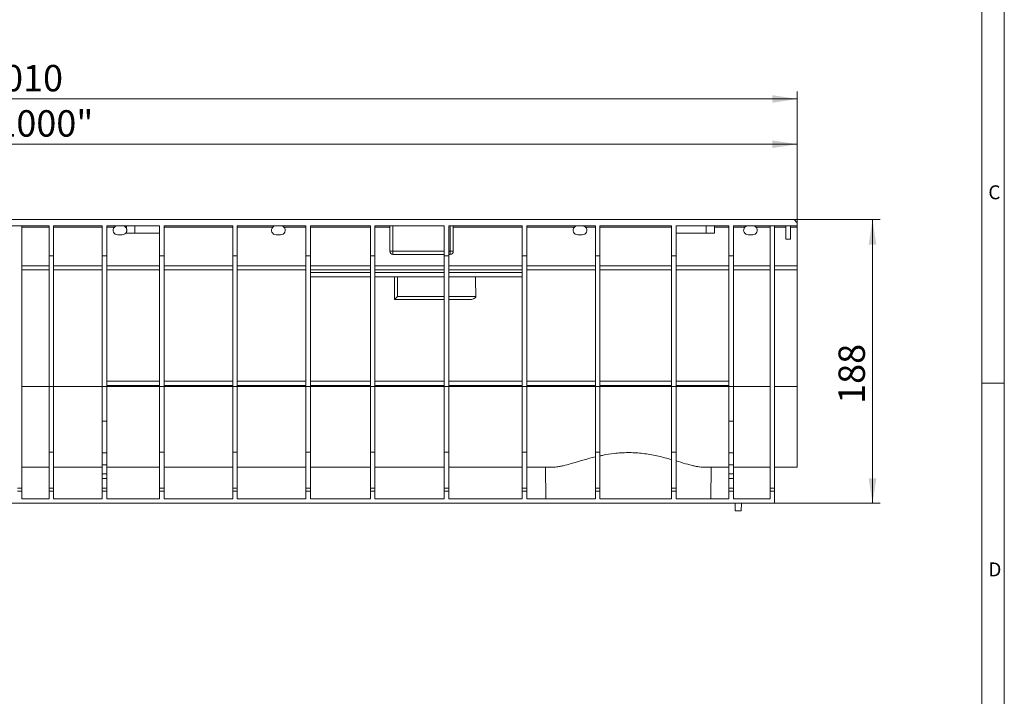
# Model space of a CAD drawing. Units: millimetres. Extents: x 7 to 413, y 7 to 290.
# Drawn here: x 282 to 413, y 107 to 197 of the extents above; entities that cross this region are included whole.
import ezdxf

# ---------------------------------------------------------------- set-up
doc = ezdxf.new("R2010")
doc.units = ezdxf.units.MM
doc.styles.add('SLDTEXTSTYLE0', font='TXT', dxfattribs={"width": 0.75})
doc.styles.add('SLDTEXTSTYLE1', font='TXT', dxfattribs={"width": 0.605})
doc.dimstyles.new('SLDDIMSTYLE0', dxfattribs={"dimtxt": 3.5, "dimasz": 3.302, "dimexe": 0, "dimexo": 0.0625, "dimgap": 0.875, "dimtad": 1, "dimdec": 0, "dimlfac": 5, "dimrnd": 1e-09, "dimzin": 12, "dimdsep": 46, "dimtxsty": 'SLDTEXTSTYLE1', "dimsah": 1, "dimcen": 0.09, "dimadec": 0, "dimazin": 3, "dimtfac": 1, "dimtdec": 0, "dimtofl": 0, "dimtmove": 0, "dimatfit": 3, "dimfxl": 0, "dimfrac": 2, "dimtolj": 1, "dimtzin": 12, "dimarcsym": 0})

# ---------------------------------------------------------------- blocks, each defined once
blk = doc.blocks.new('_D_1')
at = {"color": 7, "linetype": 'Continuous', "lineweight": 0}
for p, q in [((385.13, 170.16), (396.53, 170.16)), ((395.53, 132.56), (395.53, 170.16)), ((382.53, 132.56), (396.53, 132.56))]:
    blk.add_line(p, q, dxfattribs=at)
for points in [[(395.53, 170.16), (395.02, 166.86), (396.03, 166.86)], [(395.53, 132.56), (396.03, 135.86), (395.02, 135.86)]]:
    blk.add_solid(points, dxfattribs=at)
at = {"color": 7, "linetype": 'Continuous', "lineweight": 0, "insert": (391.01, 145.74), "char_height": 3.5, "attachment_point": 1, "rotation": 90, "style": 'SLDTEXTSTYLE1'}
blk.add_mtext('188', dxfattribs=at)
blk = doc.blocks.new('_D_2')
at = {"color": 7, "linetype": 'Continuous', "lineweight": 0}
for p, q in [((185.93, 169.76), (185.93, 181.16)), ((385.53, 169.76), (385.53, 181.16)), ((185.93, 180.16), (385.53, 180.16))]:
    blk.add_line(p, q, dxfattribs=at)
for points in [[(185.93, 180.16), (189.23, 179.65), (189.23, 180.67)], [(385.53, 180.16), (382.22, 180.67), (382.22, 179.65)]]:
    blk.add_solid(points, dxfattribs=at)
at = {"color": 7, "linetype": 'Continuous', "lineweight": 0, "insert": (277.07, 184.67), "char_height": 3.5, "attachment_point": 1, "style": 'SLDTEXTSTYLE1'}
blk.add_mtext('"1000"', dxfattribs=at)
blk = doc.blocks.new('_D_3')
at = {"color": 7, "linetype": 'Continuous', "lineweight": 0}
for p, q in [((183.53, 168.46), (183.53, 187.16)), ((385.53, 169.76), (385.53, 187.16)), ((385.53, 186.16), (183.53, 186.16))]:
    blk.add_line(p, q, dxfattribs=at)
for points in [[(183.53, 186.16), (186.83, 185.65), (186.83, 186.67)], [(385.53, 186.16), (382.22, 186.67), (382.22, 185.65)]]:
    blk.add_solid(points, dxfattribs=at)
at = {"color": 7, "linetype": 'Continuous', "lineweight": 0, "insert": (277.57, 190.67), "char_height": 3.5, "attachment_point": 1, "style": 'SLDTEXTSTYLE1'}
blk.add_mtext('1010', dxfattribs=at)

msp = doc.modelspace()

# ---------------------------------------------------------------- linework, layer by layer
at = {"color": 7, "linetype": 'Continuous', "lineweight": 0}
for p, q in [((413, 38), (413, 290)), ((410, 287), (410, 38)), ((413, 148.5), (410, 148.5))]:
    msp.add_line(p, q, dxfattribs=at)
at = {"color": 7, "linetype": 'Continuous', "lineweight": 15}
for p, q in [((186.33, 170.16), (385.13, 170.16)), ((385.53, 169.76), (385.13, 170.16)), ((385.53, 169.76), (385.53, 169.36)), ((286.33, 169.36), (278.08, 169.36)), ((282.73, 169.36), (282.73, 134.56)), ((286.33, 165.36), (286.33, 169.36)), ((293.38, 169.36), (286.93, 169.36)), ((286.93, 165.36), (286.93, 169.36)), ((293.38, 165.36), (293.38, 169.36)), ((300.98, 169.36), (293.98, 169.36)), ((293.98, 165.36), (293.98, 169.36)), ((296.58, 169), (296.58, 169.36)), ((296.58, 168.36), (296.58, 168.52)), ((300.98, 165.36), (300.98, 169.36)), ((310.68, 169.36), (301.58, 169.36)), ((301.58, 165.36), (301.58, 169.36)), ((310.68, 165.36), (310.68, 169.36)), ((320.38, 169.36), (311.28, 169.36)), ((311.28, 165.36), (311.28, 169.36)), ((320.38, 165.36), (320.38, 169.36)), ((328.93, 169.36), (320.98, 169.36)), ((320.98, 165.36), (320.98, 169.36)), ((328.93, 165.36), (328.93, 169.36)), ((338.73, 169.36), (329.53, 169.36)), ((329.53, 165.36), (329.53, 169.36)), ((331.53, 169.36), (331.53, 165.96)), ((338.73, 165.36), (338.73, 169.36)), ((349.08, 169.36), (339.33, 169.36)), ((339.33, 165.36), (339.33, 169.36)), ((339.93, 165.96), (339.93, 169.36)), ((349.08, 165.36), (349.08, 169.36)), ((358.78, 169.36), (349.68, 169.36)), ((349.68, 165.36), (349.68, 169.36)), ((358.78, 165.36), (358.78, 169.36)), ((368.88, 169.36), (359.38, 169.36)), ((359.38, 165.36), (359.38, 169.36)), ((368.88, 165.36), (368.88, 169.36)), ((376.48, 169.36), (369.48, 169.36)), ((369.48, 165.36), (369.48, 169.36)), ((374.58, 168.36), (374.58, 169.36)), ((376.48, 165.36), (376.48, 169.36)), ((385.53, 169.36), (377.08, 169.36)), ((377.08, 165.36), (377.08, 169.36)), ((381.93, 169.36), (381.93, 134.56)), ((382.53, 169.36), (382.53, 134.56)), ((384.03, 167.56), (384.03, 169.36)), ((384.63, 167.56), (384.63, 169.36)), ((385.53, 169.16), (385.53, 169.36)), ((385.53, 164.03), (385.53, 169.16)), ((295.43, 168.16), (296.03, 168.16)), ((296.58, 168.36), (297.68, 168.36)), ((297.68, 168.36), (300.98, 168.36)), ((316.43, 168.16), (317.03, 168.16)), ((356.43, 168.16), (357.03, 168.16)), ((369.48, 168.36), (373.48, 168.36)), ((373.48, 168.36), (374.58, 168.36)), ((379.03, 168.16), (379.63, 168.16)), ((384.63, 167.56), (384.03, 167.56)), ((286.33, 165.36), (286.93, 165.36)), ((286.33, 165.36), (286.33, 148.06)), ((286.93, 165.36), (286.93, 148.06)), ((293.38, 165.36), (293.98, 165.36)), ((293.38, 165.36), (293.38, 148.06)), ((293.98, 165.36), (293.98, 148.06)), ((300.98, 165.36), (301.58, 165.36)), ((300.98, 165.36), (300.98, 148.06)), ((301.58, 165.36), (301.58, 148.06)), ((310.68, 165.36), (311.28, 165.36)), ((310.68, 165.36), (310.68, 148.06)), ((311.28, 165.36), (311.28, 148.06)), ((320.38, 165.36), (320.98, 165.36)), ((320.38, 165.36), (320.38, 148.06)), ((320.98, 165.36), (320.98, 148.06)), ((328.93, 165.36), (328.93, 148.06)), ((328.93, 165.36), (329.53, 165.36)), ((329.53, 165.36), (329.53, 148.06)), ((331.93, 165.56), (338.73, 165.56)), ((338.73, 165.36), (338.73, 148.06)), ((338.73, 165.36), (339.33, 165.36)), ((339.33, 165.56), (339.53, 165.56)), ((339.33, 165.36), (339.33, 148.06)), ((349.08, 165.36), (349.68, 165.36)), ((349.08, 165.36), (349.08, 148.06)), ((349.68, 165.36), (349.68, 148.06)), ((358.78, 165.36), (358.78, 148.06)), ((358.78, 165.36), (359.38, 165.36)), ((359.38, 165.36), (359.38, 148.06)), ((368.88, 165.36), (368.88, 148.06)), ((368.88, 165.36), (369.48, 165.36)), ((369.48, 165.36), (369.48, 148.06)), ((376.48, 165.36), (377.08, 165.36)), ((376.48, 165.36), (376.48, 148.06)), ((377.08, 165.36), (377.08, 148.06)), ((282.73, 164.03), (286.33, 164.03)), ((282.73, 163.51), (286.33, 163.51)), ((286.93, 164.03), (293.38, 164.03)), ((286.93, 163.51), (293.38, 163.51)), ((293.98, 164.03), (300.98, 164.03)), ((293.98, 163.51), (300.98, 163.51)), ((301.58, 164.03), (310.68, 164.03)), ((301.58, 163.51), (310.68, 163.51)), ((311.28, 164.03), (320.38, 164.03)), ((311.28, 163.51), (320.38, 163.51)), ((320.98, 164.03), (328.93, 164.03)), ((320.98, 163.51), (328.93, 163.51)), ((329.53, 164.03), (338.73, 164.03)), ((329.53, 163.51), (338.73, 163.51)), ((339.33, 164.03), (349.08, 164.03)), ((339.33, 163.51), (349.08, 163.51)), ((349.68, 164.03), (358.78, 164.03)), ((349.68, 163.51), (358.78, 163.51)), ((359.38, 164.03), (368.88, 164.03)), ((359.38, 163.51), (368.88, 163.51)), ((369.48, 164.03), (376.48, 164.03)), ((369.48, 163.51), (376.48, 163.51)), ((377.08, 164.03), (381.93, 164.03)), ((377.08, 163.51), (381.93, 163.51)), ((382.53, 164.03), (385.53, 164.03)), ((382.53, 163.51), (385.53, 163.51)), ((385.53, 163.51), (385.53, 164.03)), ((385.53, 148.06), (385.53, 163.51)), ((328.93, 163.16), (320.98, 163.16)), ((328.93, 162.56), (320.98, 162.56)), ((338.73, 163.16), (329.53, 163.16)), ((338.73, 162.56), (329.53, 162.56)), ((332.13, 159.56), (332.13, 162.56)), ((349.08, 163.16), (339.33, 163.16)), ((349.08, 162.56), (339.33, 162.56)), ((332.13, 159.56), (332.53, 159.96)), ((338.73, 159.56), (332.13, 159.56)), ((341.9, 159.56), (339.33, 159.56)), ((286.33, 148.06), (286.33, 139.32)), ((286.93, 148.06), (286.93, 139.32)), ((293.38, 148.06), (293.38, 143.45)), ((300.98, 148.76), (293.98, 148.76)), ((300.98, 148.16), (293.98, 148.16)), ((293.98, 148.06), (293.98, 143.45)), ((300.98, 148.06), (300.98, 139.32)), ((310.68, 148.76), (301.58, 148.76)), ((310.68, 148.16), (301.58, 148.16)), ((301.58, 148.06), (301.58, 139.32)), ((310.68, 148.06), (310.68, 139.32)), ((320.38, 148.76), (311.28, 148.76)), ((320.38, 148.16), (311.28, 148.16)), ((311.28, 148.06), (311.28, 139.32)), ((320.38, 148.06), (320.38, 139.32)), ((328.93, 148.76), (320.98, 148.76)), ((328.93, 148.16), (320.98, 148.16)), ((320.98, 148.06), (320.98, 139.32)), ((328.93, 148.06), (328.93, 139.32)), ((338.73, 148.76), (329.53, 148.76)), ((338.73, 148.16), (329.53, 148.16)), ((329.53, 148.06), (329.53, 139.32)), ((338.73, 148.06), (338.73, 139.32)), ((349.08, 148.76), (339.33, 148.76)), ((349.08, 148.16), (339.33, 148.16)), ((339.33, 148.06), (339.33, 139.32)), ((349.08, 148.06), (349.08, 139.32)), ((358.78, 148.76), (349.68, 148.76)), ((358.78, 148.16), (349.68, 148.16)), ((349.68, 148.06), (349.68, 139.32)), ((358.78, 148.06), (358.78, 139.32)), ((368.88, 148.76), (359.38, 148.76)), ((368.88, 148.16), (359.38, 148.16)), ((359.38, 148.06), (359.38, 139.32)), ((368.88, 148.06), (368.88, 139.32)), ((376.48, 148.76), (369.48, 148.76)), ((376.48, 148.16), (369.48, 148.16)), ((369.48, 148.06), (369.48, 139.32)), ((376.48, 148.06), (376.48, 143.45)), ((377.08, 148.06), (377.08, 143.45)), ((385.53, 137.36), (385.53, 148.06)), ((293.38, 143.45), (293.98, 143.45)), ((293.38, 143.45), (293.38, 139.26)), ((293.98, 139.26), (293.98, 143.45)), ((376.48, 143.45), (377.08, 143.45)), ((376.48, 143.45), (376.48, 139.26)), ((377.08, 139.26), (377.08, 143.45)), ((286.93, 139.32), (286.33, 139.32)), ((286.33, 139.32), (286.33, 134.56)), ((286.93, 139.32), (286.93, 134.56)), ((293.98, 139.26), (293.38, 139.26)), ((293.38, 139.26), (293.38, 137.66)), ((293.98, 137.66), (293.98, 139.26)), ((301.58, 139.32), (300.98, 139.32)), ((300.98, 139.32), (300.98, 134.56)), ((301.58, 139.32), (301.58, 134.56)), ((311.28, 139.32), (310.68, 139.32)), ((310.68, 139.32), (310.68, 134.56)), ((311.28, 139.32), (311.28, 134.56)), ((320.98, 139.32), (320.38, 139.32)), ((320.38, 139.32), (320.38, 134.56)), ((320.98, 139.32), (320.98, 134.56)), ((329.53, 139.32), (328.93, 139.32)), ((328.93, 139.32), (328.93, 134.56)), ((329.53, 139.32), (329.53, 134.56)), ((339.33, 139.32), (338.73, 139.32)), ((338.73, 139.32), (338.73, 134.56)), ((339.33, 139.32), (339.33, 134.56)), ((349.68, 139.32), (349.08, 139.32)), ((349.08, 139.32), (349.08, 134.56)), ((349.68, 139.32), (349.68, 134.56)), ((359.38, 139.32), (358.78, 139.32)), ((358.78, 139.32), (358.78, 134.56)), ((359.38, 139.32), (359.38, 134.56)), ((369.48, 139.32), (368.88, 139.32)), ((368.88, 139.32), (368.88, 134.56)), ((369.48, 139.32), (369.48, 134.56)), ((377.08, 139.26), (376.48, 139.26)), ((376.48, 139.26), (376.48, 137.66)), ((377.08, 137.66), (377.08, 139.26)), ((282.73, 137.36), (286.33, 137.36)), ((286.93, 137.36), (293.38, 137.36)), ((293.38, 137.66), (293.38, 136.46)), ((293.98, 137.66), (293.38, 137.66)), ((293.98, 136.46), (293.98, 137.66)), ((293.98, 137.36), (300.98, 137.36)), ((301.58, 137.36), (310.68, 137.36)), ((311.28, 137.36), (320.38, 137.36)), ((320.98, 137.36), (328.93, 137.36)), ((329.53, 137.36), (338.73, 137.36)), ((339.33, 137.36), (349.08, 137.36)), ((349.68, 137.36), (353.27, 137.36)), ((352.14, 137.36), (352.18, 133.16)), ((372.98, 137.36), (376.48, 137.36)), ((374.08, 133.16), (374.11, 137.36)), ((377.08, 137.66), (376.48, 137.66)), ((376.48, 137.66), (376.48, 136.46)), ((377.08, 136.46), (377.08, 137.66)), ((377.08, 137.36), (381.93, 137.36)), ((382.53, 137.36), (385.53, 137.36)), ((293.98, 136.46), (293.38, 136.46)), ((293.38, 135.86), (293.38, 136.46)), ((293.38, 135.86), (293.38, 134.56)), ((293.98, 136.46), (293.98, 135.86)), ((293.98, 134.56), (293.98, 135.86)), ((377.08, 136.46), (376.48, 136.46)), ((376.48, 135.86), (376.48, 136.46)), ((376.48, 135.86), (376.48, 134.56)), ((377.08, 136.46), (377.08, 135.86)), ((377.08, 134.56), (377.08, 135.86)), ((282.73, 134.56), (282.13, 134.56)), ((282.73, 134.56), (282.73, 134.16)), ((286.93, 134.56), (286.33, 134.56)), ((286.33, 134.56), (286.33, 134.16)), ((286.93, 134.56), (286.93, 134.16)), ((293.98, 134.56), (293.38, 134.56)), ((293.38, 134.56), (293.38, 134.16)), ((293.98, 134.56), (293.98, 134.16)), ((301.58, 134.56), (300.98, 134.56)), ((300.98, 134.56), (300.98, 134.16)), ((301.58, 134.56), (301.58, 134.16)), ((311.28, 134.56), (310.68, 134.56)), ((310.68, 134.56), (310.68, 134.16)), ((311.28, 134.56), (311.28, 134.16)), ((320.98, 134.56), (320.38, 134.56)), ((320.38, 134.56), (320.38, 134.16)), ((320.98, 134.56), (320.98, 134.16)), ((329.53, 134.56), (328.93, 134.56)), ((328.93, 134.56), (328.93, 134.16)), ((329.53, 134.56), (329.53, 134.16)), ((339.33, 134.56), (338.73, 134.56)), ((338.73, 134.56), (338.73, 134.16)), ((339.33, 134.56), (339.33, 134.16)), ((349.68, 134.56), (349.08, 134.56)), ((349.08, 134.56), (349.08, 134.16)), ((349.68, 134.56), (349.68, 134.16)), ((359.38, 134.56), (358.78, 134.56)), ((358.78, 134.56), (358.78, 134.16)), ((359.38, 134.56), (359.38, 134.16)), ((369.48, 134.56), (368.88, 134.56)), ((368.88, 134.56), (368.88, 134.16)), ((369.48, 134.56), (369.48, 134.16)), ((377.08, 134.56), (376.48, 134.56)), ((376.48, 134.56), (376.48, 134.16)), ((377.08, 134.56), (377.08, 134.16)), ((382.53, 134.56), (381.93, 134.56)), ((381.93, 134.56), (381.93, 134.16)), ((382.53, 134.56), (382.53, 134.16)), ((282.73, 134.16), (282.73, 133.16)), ((286.33, 134.16), (286.33, 133.16)), ((286.93, 134.16), (286.93, 133.16)), ((293.38, 134.16), (293.38, 133.16)), ((293.98, 134.16), (293.98, 133.16)), ((300.98, 134.16), (300.98, 133.16)), ((301.58, 134.16), (301.58, 133.16)), ((310.68, 134.16), (310.68, 133.16)), ((311.28, 134.16), (311.28, 133.16)), ((320.38, 134.16), (320.38, 133.16)), ((320.98, 134.16), (320.98, 133.16)), ((328.93, 134.16), (328.93, 133.16)), ((329.53, 134.16), (329.53, 133.16)), ((338.73, 134.16), (338.73, 133.16)), ((339.33, 134.16), (339.33, 133.16)), ((349.08, 134.16), (349.08, 133.16)), ((349.68, 134.16), (349.68, 133.16)), ((358.78, 134.16), (358.78, 133.16)), ((359.38, 134.16), (359.38, 133.16)), ((368.88, 134.16), (368.88, 133.16)), ((369.48, 134.16), (369.48, 133.16)), ((376.48, 134.16), (376.48, 133.16)), ((377.08, 134.16), (377.08, 133.16)), ((381.93, 134.16), (381.93, 133.16)), ((382.53, 134.16), (382.53, 132.56)), ((382.53, 132.56), (239.33, 132.56)), ((286.33, 133.16), (282.73, 133.16)), ((293.38, 133.16), (286.93, 133.16)), ((300.98, 133.16), (293.98, 133.16)), ((310.68, 133.16), (301.58, 133.16)), ((320.38, 133.16), (311.28, 133.16)), ((328.93, 133.16), (320.98, 133.16)), ((338.73, 133.16), (329.53, 133.16)), ((349.08, 133.16), (339.33, 133.16)), ((358.78, 133.16), (349.68, 133.16)), ((368.88, 133.16), (359.38, 133.16)), ((376.48, 133.16), (369.48, 133.16)), ((381.93, 133.16), (377.08, 133.16)), ((377.33, 131.56), (377.33, 132.56)), ((378.12, 131.56), (378.13, 132.56)), ((377.33, 131.56), (378.12, 131.56))]:
    msp.add_line(p, q, dxfattribs=at)
at = {"color": 8, "linetype": 'Continuous', "lineweight": 0}
for p, q in [((282.73, 169.16), (286.33, 169.16)), ((286.93, 169.16), (293.38, 169.16)), ((293.98, 169.16), (294.98, 169.16)), ((296.47, 169.16), (296.58, 169.16)), ((297.68, 168.36), (297.68, 169.36)), ((301.58, 169.16), (310.68, 169.16)), ((311.28, 169.16), (315.98, 169.16)), ((317.47, 169.16), (320.38, 169.16)), ((320.98, 169.16), (328.93, 169.16)), ((329.53, 169.16), (331.53, 169.16)), ((331.93, 165.96), (331.93, 169.36)), ((339.53, 169.36), (339.53, 165.96)), ((339.93, 169.16), (349.08, 169.16)), ((349.68, 169.16), (355.98, 169.16)), ((357.47, 169.16), (358.78, 169.16)), ((359.38, 169.16), (368.88, 169.16)), ((373.48, 168.36), (373.48, 169.36)), ((374.58, 169.16), (376.48, 169.16)), ((377.08, 169.16), (378.58, 169.16)), ((380.07, 169.16), (381.93, 169.16)), ((382.53, 169.16), (384.03, 169.16)), ((384.63, 169.16), (385.53, 169.16)), ((331.53, 165.96), (331.93, 165.96)), ((338.73, 165.96), (331.93, 165.96)), ((331.93, 165.56), (331.93, 165.96)), ((339.53, 165.96), (339.33, 165.96)), ((339.53, 165.96), (339.93, 165.96)), ((339.53, 165.56), (339.53, 165.96)), ((332.53, 162.56), (332.53, 159.96)), ((332.53, 159.96), (338.73, 159.96)), ((339.33, 159.96), (342.91, 159.96)), ((282.73, 148.06), (286.33, 148.06)), ((286.93, 148.06), (286.33, 148.06)), ((286.93, 148.06), (293.38, 148.06)), ((293.98, 148.06), (293.38, 148.06)), ((293.98, 148.06), (300.98, 148.06)), ((301.58, 148.06), (300.98, 148.06)), ((301.58, 148.06), (310.68, 148.06)), ((311.28, 148.06), (310.68, 148.06)), ((311.28, 148.06), (320.38, 148.06)), ((320.98, 148.06), (320.38, 148.06)), ((320.98, 148.06), (328.93, 148.06)), ((329.53, 148.06), (328.93, 148.06)), ((329.53, 148.06), (338.73, 148.06)), ((339.33, 148.06), (338.73, 148.06)), ((339.33, 148.06), (349.08, 148.06)), ((349.68, 148.06), (349.08, 148.06)), ((349.68, 148.06), (358.78, 148.06)), ((359.38, 148.06), (358.78, 148.06)), ((359.38, 148.06), (368.88, 148.06)), ((369.48, 148.06), (368.88, 148.06)), ((369.48, 148.06), (376.48, 148.06)), ((377.08, 148.06), (376.48, 148.06)), ((377.08, 148.06), (381.93, 148.06)), ((382.53, 148.06), (385.53, 148.06)), ((293.98, 135.86), (293.38, 135.86)), ((377.08, 135.86), (376.48, 135.86)), ((282.73, 134.16), (282.13, 134.16)), ((286.93, 134.16), (286.33, 134.16)), ((293.98, 134.16), (293.38, 134.16)), ((301.58, 134.16), (300.98, 134.16)), ((311.28, 134.16), (310.68, 134.16)), ((320.98, 134.16), (320.38, 134.16)), ((329.53, 134.16), (328.93, 134.16)), ((339.33, 134.16), (338.73, 134.16)), ((349.68, 134.16), (349.08, 134.16)), ((359.38, 134.16), (358.78, 134.16)), ((369.48, 134.16), (368.88, 134.16)), ((377.08, 134.16), (376.48, 134.16)), ((382.53, 134.16), (381.93, 134.16))]:
    msp.add_line(p, q, dxfattribs=at)
at = {"color": 7, "linetype": 'Continuous', "lineweight": 15}
for centre, radius, start, end in [((295.43, 168.76), 0.6, 137.9657, 270), ((296.03, 168.76), 0.6, 270, 336.4435), ((296.03, 168.76), 0.6, 23.5565, 42.0343), ((316.43, 168.76), 0.6, 137.9657, 270), ((317.03, 168.76), 0.6, 270, 42.0343), ((356.43, 168.76), 0.6, 137.9657, 270), ((357.03, 168.76), 0.6, 270, 42.0343), ((379.03, 168.76), 0.6, 137.9657, 270), ((379.63, 168.76), 0.6, 270, 42.0343), ((331.93, 165.96), 0.4, 180, 270), ((339.53, 165.96), 0.4, 270, 0)]:
    msp.add_arc(centre, radius, start, end, dxfattribs=at)
msp.add_ellipse((335.73, -1643.22), major_axis=(0, 1982.38), ratio=0.008727, start_param=5.854712, end_param=5.85788, dxfattribs=at)
for points, knots in [([(294.98, 169.16), (295.01, 169.19), (295.05, 169.22), (295.12, 169.28), (295.15, 169.3), (295.23, 169.33), (295.27, 169.34), (295.35, 169.35), (295.39, 169.36), (295.43, 169.36)], [0, 0, 0, 0, 0.25, 0.25, 0.5, 0.5, 0.75, 0.75, 1, 1, 1, 1]), ([(296.47, 169.16), (296.44, 169.19), (296.41, 169.22), (296.33, 169.28), (296.3, 169.3), (296.22, 169.33), (296.18, 169.34), (296.1, 169.35), (296.07, 169.36), (296.03, 169.36)], [0, 0, 0, 0, 0.25, 0.25, 0.5, 0.5, 0.75, 0.75, 1, 1, 1, 1]), ([(296.58, 169), (296.58, 169), (296.58, 168.99), (296.58, 168.98), (296.59, 168.96), (296.6, 168.93), (296.6, 168.92), (296.61, 168.9), (296.61, 168.88), (296.62, 168.83), (296.63, 168.8), (296.63, 168.72), (296.62, 168.68), (296.61, 168.62), (296.6, 168.59), (296.59, 168.56), (296.58, 168.54), (296.58, 168.52), (296.58, 168.52), (296.58, 168.52)], [0, 0, 0, 0, 0.125, 0.125, 0.25, 0.25, 0.3125, 0.3125, 0.375, 0.375, 0.5, 0.5, 0.625, 0.625, 0.75, 0.75, 0.875, 0.875, 1, 1, 1, 1]), ([(315.98, 169.16), (316.01, 169.19), (316.05, 169.22), (316.12, 169.28), (316.15, 169.3), (316.23, 169.33), (316.27, 169.34), (316.35, 169.35), (316.39, 169.36), (316.43, 169.36)], [0, 0, 0, 0, 0.25, 0.25, 0.5, 0.5, 0.75, 0.75, 1, 1, 1, 1]), ([(317.47, 169.16), (317.44, 169.19), (317.41, 169.22), (317.33, 169.28), (317.3, 169.3), (317.22, 169.33), (317.18, 169.34), (317.1, 169.35), (317.07, 169.36), (317.03, 169.36)], [0, 0, 0, 0, 0.25, 0.25, 0.5, 0.5, 0.75, 0.75, 1, 1, 1, 1]), ([(355.98, 169.16), (356.01, 169.19), (356.05, 169.22), (356.12, 169.28), (356.15, 169.3), (356.23, 169.33), (356.27, 169.34), (356.35, 169.35), (356.39, 169.36), (356.43, 169.36)], [0, 0, 0, 0, 0.25, 0.25, 0.5, 0.5, 0.75, 0.75, 1, 1, 1, 1]), ([(357.47, 169.16), (357.44, 169.19), (357.41, 169.22), (357.33, 169.28), (357.3, 169.3), (357.22, 169.33), (357.18, 169.34), (357.1, 169.35), (357.07, 169.36), (357.03, 169.36)], [0, 0, 0, 0, 0.25, 0.25, 0.5, 0.5, 0.75, 0.75, 1, 1, 1, 1]), ([(378.58, 169.16), (378.61, 169.19), (378.65, 169.22), (378.72, 169.28), (378.75, 169.3), (378.83, 169.33), (378.87, 169.34), (378.95, 169.35), (378.99, 169.36), (379.03, 169.36)], [0, 0, 0, 0, 0.25, 0.25, 0.5, 0.5, 0.75, 0.75, 1, 1, 1, 1]), ([(380.07, 169.16), (380.04, 169.19), (380.01, 169.22), (379.93, 169.28), (379.9, 169.3), (379.82, 169.33), (379.78, 169.34), (379.7, 169.35), (379.67, 169.36), (379.63, 169.36)], [0, 0, 0, 0, 0.25, 0.25, 0.5, 0.5, 0.75, 0.75, 1, 1, 1, 1]), ([(342.91, 159.96), (342.91, 159.93), (342.91, 159.91), (342.89, 159.86), (342.88, 159.84), (342.83, 159.79), (342.79, 159.76), (342.7, 159.71), (342.66, 159.69), (342.57, 159.65), (342.52, 159.64), (342.38, 159.6), (342.29, 159.58), (342.09, 159.56), (342, 159.56), (341.9, 159.56)], [0, 0, 0, 0, 0.0625, 0.0625, 0.125, 0.125, 0.25, 0.25, 0.375, 0.375, 0.5, 0.5, 0.75, 0.75, 1, 1, 1, 1]), ([(358.78, 138.71), (358.64, 138.68), (357.99, 138.53), (357.14, 138.28), (356.23, 138.01), (355.4, 137.77), (354.66, 137.57), (354.02, 137.43), (353.61, 137.37), (353.38, 137.36), (353.27, 137.36)], [0, 0, 0, 0, 0.054556, 0.274336, 0.386866, 0.499389, 0.703591, 0.808519, 0.913433, 1, 1, 1, 1]), ([(368.88, 138.34), (368.72, 138.39), (368.3, 138.51), (367.56, 138.7), (366.7, 138.9), (365.78, 139.06), (364.86, 139.19), (363.96, 139.26), (363.06, 139.28), (362.16, 139.25), (361.06, 139.15), (360.11, 139.01), (359.52, 138.87), (359.38, 138.84)], [0, 0, 0, 0, 0.0596394, 0.1541284, 0.2486076, 0.3462007, 0.4437748, 0.5315857, 0.6193904, 0.7107039, 0.8020258, 0.9536533, 1, 1, 1, 1]), ([(372.98, 137.36), (372.85, 137.36), (372.59, 137.37), (372.12, 137.45), (371.6, 137.57), (370.85, 137.77), (370.15, 137.98), (369.58, 138.14), (369.48, 138.17)], [0, 0, 0, 0, 0.153257, 0.306538, 0.46508, 0.623645, 0.92935, 1, 1, 1, 1])]:
    msp.add_open_spline(points, degree=3, knots=knots, dxfattribs=at)

# ---------------------------------------------------------------- texts
at = {"color": 7, "linetype": 'Continuous', "lineweight": 0, "char_height": 1.85, "attachment_point": 1, "style": 'SLDTEXTSTYLE0'}
for s, insert in [('C', (410.88, 174.71)), ('D', (410.88, 124.71))]:
    msp.add_mtext(s, dxfattribs=dict(at, insert=insert))

# ---------------------------------------------------------------- dimensions: what is measured, and where the dimension line sits
at = {"color": 7, "linetype": 'Continuous', "lineweight": 0}
for base, p1, p2, picture, middle in [((183.53, 186.16), (385.53, 169.76), (183.53, 168.46), '_D_3', (284.53, 186.16)), ((385.53, 180.16), (185.93, 169.76), (385.53, 169.76), '_D_2', (285.73, 180.16))]:
    dim = msp.add_linear_dim(base=base, p1=p1, p2=p2, dimstyle='SLDDIMSTYLE0', dxfattribs=at)
    dim.commit()
    dim.dimension.update_dxf_attribs({"geometry": picture, "text_midpoint": middle, "dimtype": 160})
dim = msp.add_linear_dim(base=(395.53, 170.16), p1=(382.53, 132.56), p2=(385.13, 170.16), angle=90, dimstyle='SLDDIMSTYLE0', dxfattribs=at)
dim.commit()
dim.dimension.update_dxf_attribs({"geometry": '_D_1', "text_midpoint": (395.53, 151.36), "dimtype": 160})

doc.saveas('drawing.dxf')
